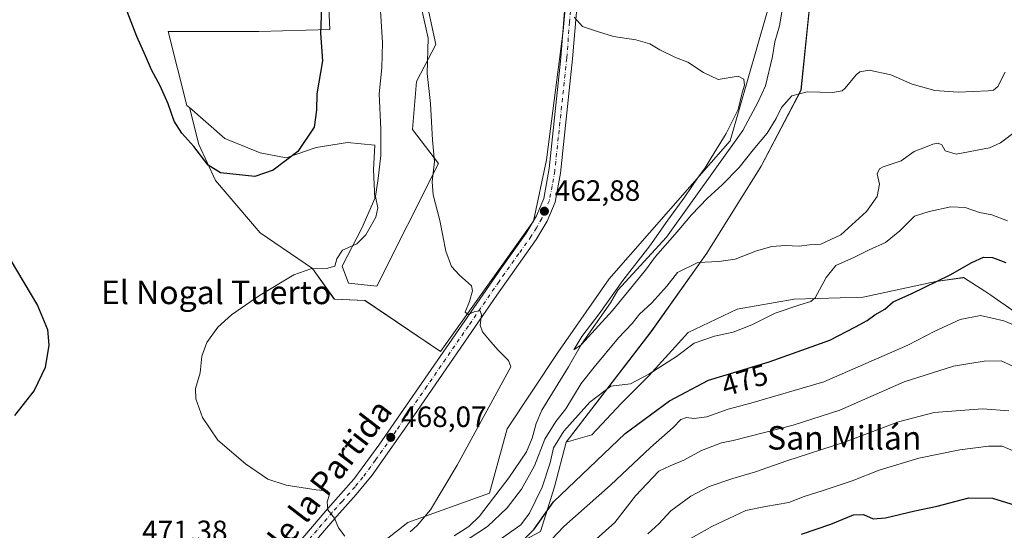
# Model space of a CAD drawing. Units: metres. Extents: x 573411 to 576862, y 4721881 to 4724231.
# Drawn here: x 574293 to 574628, y 4722497 to 4722671 of the extents above; entities that cross this region are included whole.
import ezdxf
from ezdxf.enums import TextEntityAlignment as Align

# ---------------------------------------------------------------- set-up
doc = ezdxf.new("R2010")
doc.units = ezdxf.units.M
doc.header["$MEASUREMENT"] = 0
doc.linetypes.add('DGN Style 4', pattern=[2.638475, 1.318413, -0.659207, 0.001648, -0.659207])
for name, color, linetype, lineweight in [('Arbolado forestal CxS', 92, 'Continuous', 0), ('Corriente natural lineal', 142, 'Continuous', 13), ('Cultivos herbáceos CxS', 92, 'Continuous', 0), ('Cultivos leñosos CxS', 92, 'Continuous', 0), ('Curva de nivel maestra', 30, 'Continuous', 30), ('Curva de nivel normal', 30, 'Continuous', 0), ('Huerta CxS', 92, 'Continuous', 0), ('Matorral CxS', 135, 'Continuous', 0), ('Pista no pavimentada Cxs', 111, 'Continuous', 0), ('Pista no pavimentada eje', 91, 'DGN Style 4', 0), ('Punto de cota en terreno', 7, 'Continuous', 0), ('Rótulo de curva de nivel directora', 7, 'Continuous', 0), ('Rótulo de punto de cota en terreno', 7, 'Continuous', 0), ('Texto cartográfico', 7, 'Continuous', 0)]:
    doc.layers.add(name, color=color, linetype=linetype, lineweight=lineweight)
doc.styles.add('Style-Arial', font='txt')

# ---------------------------------------------------------------- blocks, each defined once
blk = doc.blocks.new('*U7')
at = {"layer": 'Cultivos herbáceos CxS', "color": 92, "linetype": 'Continuous', "lineweight": 0}
for points in [[(574639.0661, 4722565.9799, 478.4968), (574623.6495, 4722576.7045, 477.2181), (574621.5345, 4722578.0643, 476.9246), (574614.2659, 4722582.7375, 475.2119), (574614.0308, 4722582.7039, 475.1909), (574604.8815, 4722581.3967, 474.6016), (574580.0807, 4722576.0351, 472.0632), (574556.6207, 4722575.3649, 468.9475), (574537.1821, 4722572.0137, 467.229), (574520.4252, 4722563.9709, 467.5626), (574507.0185, 4722549.2239, 469.8064), (574497.6347, 4722539.8397, 470.6056), (574487.58, 4722529.1153, 471.1027), (574478.8443, 4722526.6593, 470.0798), (574507.7747, 4722564.2691, 467.5731), (574526.8343, 4722591.0693, 464.1009), (574545.3311, 4722620.6621, 460.9951), (574558.8955, 4722646.5577, 459.918), (574564.6611, 4722702.6999, 457.8537)], [(574550.0864, 4722682.8179, 458.7214), (574534.7761, 4722629.2905, 460.0432), (574493.5573, 4722582.2799, 462.0697), (574476.0621, 4722557.1847, 462.9327), (574458.7036, 4722531.1483, 463.4281), (574452.7281, 4722509.2209, 462.9439), (574424.9291, 4722499.2699, 467.0384), (574398.5605, 4722478.5381, 467.8263), (574364.0989, 4722446.8801, 470.4146), (574323.5254, 4722399.2439, 473.5344), (574304.2289, 4722372.8979, 475.3028), (574294.0417, 4722355.9701, 480.1362), (574305.7816, 4722329.8807, 478.8746), (574329.9603, 4722312.7281, 478.933), (574369.015, 4722293.9237, 479.1461), (574390.7128, 4722280.9057, 479.6073), (574410.9633, 4722262.1001, 479.9196), (574426.8743, 4722231.7239, 479.6554), (574431.9678, 4722198.7883, 482.39), (574426.8727, 4722155.0601, 488.2189), (574441.3373, 4722134.8091, 487.7521)], [(574396.6643, 4722704.1793, 475.5959), (574398.2764, 4722667.2735, 474.54), (574374.0631, 4722666.6097, 479.1571), (574343.2365, 4722666.6101, 476.3708), (574349.5299, 4722641.4347, 475.7924), (574350.4331, 4722640.6531, 475.8804), (574353.6863, 4722628.0455, 475.4023), (574359.3473, 4722615.8519, 474.6976), (574374.5887, 4722597.9969, 472.9513), (574392.4431, 4722585.8031, 470.43), (574399.8461, 4722575.3515, 468.3694), (574410.2975, 4722574.9157, 467.0636), (574435.9905, 4722557.4961, 466.2116), (574467.7813, 4722601.9153, 463.2875), (574472.1365, 4722622.8183, 462.5068), (574477.7989, 4722666.8021, 460.2669), (574481.2833, 4722704.6895, 458.9088)]]:
    blk.add_polyline3d(points, dxfattribs=at)
blk = doc.blocks.new('5PATER')
at = {"layer": 'Huerta CxS', "linetype": 'Continuous', "lineweight": 0}
h = blk.add_hatch(color=51, dxfattribs=at)
edge = h.paths.add_edge_path()
edge.add_ellipse((0, 0), major_axis=(-0.11, -0.111), ratio=0.999422, start_angle=0, end_angle=360)

msp = doc.modelspace()

# ---------------------------------------------------------------- linework, layer by layer
at = {"layer": 'Arbolado forestal CxS', "color": 92, "linetype": 'Continuous', "lineweight": 0}
for points in [[(574470.07, 4722496.14, 475.61), (574474.93, 4722511.46, 471.54), (574478.84, 4722526.66, 470.08), (574487.58, 4722529.12, 471.1), (574497.63, 4722539.84, 470.61), (574507.02, 4722549.22, 469.81), (574520.43, 4722563.97, 467.56), (574537.18, 4722572.01, 467.23), (574556.62, 4722575.36, 468.95), (574580.08, 4722576.04, 472.06), (574604.88, 4722581.4, 474.6), (574614.03, 4722582.7, 475.19), (574614.27, 4722582.74, 475.21), (574621.53, 4722578.06, 476.92), (574623.65, 4722576.7, 477.22), (574639.07, 4722565.98, 478.5)], [(574639.07, 4722565.98, 478.5), (574623.65, 4722576.7, 477.22), (574621.53, 4722578.06, 476.92), (574614.27, 4722582.74, 475.21), (574614.03, 4722582.7, 475.19), (574604.88, 4722581.4, 474.6), (574580.08, 4722576.04, 472.06), (574556.62, 4722575.36, 468.95), (574537.18, 4722572.01, 467.23), (574520.43, 4722563.97, 467.56), (574507.02, 4722549.22, 469.81), (574497.63, 4722539.84, 470.61), (574487.58, 4722529.12, 471.1), (574478.84, 4722526.66, 470.08)], [(574478.84, 4722526.66, 470.08), (574474.93, 4722511.46, 471.54), (574470.07, 4722496.14, 475.61), (574413, 4722465.75, 468.55)]]:
    msp.add_polyline3d(points, dxfattribs=at)
at = {"layer": 'Corriente natural lineal', "color": 142, "linetype": 'Continuous', "lineweight": 13}
msp.add_polyline3d([(574440.73, 4722494.76, 463.35), (574445.71, 4722497.91, 462.94), (574449.37, 4722501.41, 463.05), (574459.36, 4722514.44, 462.32), (574465.34, 4722523.3, 462.38), (574467.32, 4722527.98, 462.09), (574468.58, 4722532.95, 461.92), (574470.58, 4722537.52, 461.69), (574479.7, 4722552.33, 461.48), (574484.14, 4722560.08, 461.09), (574494.01, 4722574.1, 460.87), (574496.45, 4722578.47, 460.91), (574513.09, 4722596.56, 460.39), (574539.06, 4722632.82, 459.68), (574544.27, 4722642.61, 459.24), (574546.79, 4722648.05, 458.99), (574549.21, 4722658.08, 458.97), (574550.02, 4722663.04, 458.58), (574551.53, 4722668.52, 458.55), (574553.34, 4722679.4, 458.32)], dxfattribs=at)
at = {"layer": 'Cultivos herbáceos CxS', "color": 92, "linetype": 'Continuous', "lineweight": 0}
for points in [[(574350.43, 4722640.65, 475.88), (574353.69, 4722628.05, 475.4), (574359.35, 4722615.85, 474.7), (574374.59, 4722598, 472.95), (574392.44, 4722585.8, 470.43), (574399.85, 4722575.35, 468.37), (574410.3, 4722574.92, 467.06), (574435.99, 4722557.5, 466.21), (574467.78, 4722601.92, 463.29), (574472.14, 4722622.82, 462.51), (574477.8, 4722666.8, 460.27), (574481.28, 4722704.69, 458.91), (574442.28, 4722708.42, 461.17)], [(574396.66, 4722704.18, 475.6), (574398.28, 4722667.27, 474.54), (574374.06, 4722666.61, 479.16), (574343.24, 4722666.61, 476.37), (574349.53, 4722641.43, 475.79), (574350.43, 4722640.65, 475.88)], [(574478.84, 4722526.66, 470.08), (574507.77, 4722564.27, 467.57), (574526.83, 4722591.07, 464.1), (574545.33, 4722620.66, 461), (574558.9, 4722646.56, 459.92), (574564.66, 4722702.7, 457.85)], [(574550.09, 4722682.82, 458.72), (574534.78, 4722629.29, 460.04), (574493.56, 4722582.28, 462.07), (574476.06, 4722557.18, 462.93), (574458.7, 4722531.15, 463.43), (574452.73, 4722509.22, 462.94), (574424.93, 4722499.27, 467.04), (574398.56, 4722478.54, 467.83), (574364.1, 4722446.88, 470.41), (574323.53, 4722399.24, 473.53), (574304.23, 4722372.9, 475.3), (574294.04, 4722355.97, 480.14), (574305.78, 4722329.88, 478.87), (574329.96, 4722312.73, 478.93), (574369.01, 4722293.92, 479.15), (574390.71, 4722280.91, 479.61), (574410.96, 4722262.1, 479.92), (574426.87, 4722231.72, 479.66), (574431.97, 4722198.79, 482.39), (574426.87, 4722155.06, 488.22), (574441.34, 4722134.81, 487.75)], [(574639.07, 4722565.98, 478.5), (574623.65, 4722576.7, 477.22), (574621.53, 4722578.06, 476.92), (574614.27, 4722582.74, 475.21), (574614.03, 4722582.7, 475.19), (574604.88, 4722581.4, 474.6), (574580.08, 4722576.04, 472.06), (574556.62, 4722575.36, 468.95), (574537.18, 4722572.01, 467.23), (574520.43, 4722563.97, 467.56), (574507.02, 4722549.22, 469.81), (574497.63, 4722539.84, 470.61), (574487.58, 4722529.12, 471.1), (574478.84, 4722526.66, 470.08)]]:
    msp.add_polyline3d(points, dxfattribs=at)
at = {"layer": 'Cultivos leñosos CxS', "color": 92, "linetype": 'Continuous', "lineweight": 0}
for points in [[(574350.43, 4722640.65, 475.88), (574362.58, 4722630.14, 476.34), (574374.56, 4722625.26, 475.93), (574383.43, 4722623.49, 475.63), (574393.64, 4722627.04, 474.78), (574404.29, 4722628.81, 472.38), (574413.6, 4722627.92, 470.64), (574413.16, 4722619.49, 470.61), (574413.6, 4722609.73, 470.26), (574409.17, 4722599.53, 470.72), (574402.51, 4722586.66, 469.75), (574404.7, 4722580.88, 468.68), (574414.3, 4722579.85, 466.88), (574435.37, 4722621.61, 465.1), (574426.51, 4722633.26, 466.71), (574427.87, 4722649.61, 466.58), (574434.43, 4722662.15, 464.96), (574430.47, 4722680.72, 464.92), (574442.28, 4722708.42, 461.17)], [(574350.43, 4722640.65, 475.88), (574353.69, 4722628.05, 475.4), (574359.35, 4722615.85, 474.7), (574374.59, 4722598, 472.95), (574392.44, 4722585.8, 470.43), (574399.85, 4722575.35, 468.37), (574410.3, 4722574.92, 467.06), (574435.99, 4722557.5, 466.21), (574467.78, 4722601.92, 463.29), (574472.14, 4722622.82, 462.51), (574477.8, 4722666.8, 460.27), (574481.28, 4722704.69, 458.91), (574442.28, 4722708.42, 461.17)], [(574481.28, 4722704.69, 458.91), (574477.8, 4722666.8, 460.27), (574472.14, 4722622.82, 462.51), (574467.78, 4722601.92, 463.29), (574435.99, 4722557.5, 466.21), (574410.3, 4722574.92, 467.06), (574399.85, 4722575.35, 468.37), (574392.44, 4722585.8, 470.43), (574374.59, 4722598, 472.95), (574359.35, 4722615.85, 474.7), (574353.69, 4722628.05, 475.4), (574350.43, 4722640.65, 475.88), (574362.58, 4722630.14, 476.34), (574374.56, 4722625.26, 475.93), (574383.43, 4722623.49, 475.63), (574393.64, 4722627.04, 474.78), (574404.29, 4722628.81, 472.38), (574413.6, 4722627.92, 470.64), (574413.16, 4722619.49, 470.61), (574413.6, 4722609.73, 470.26), (574409.17, 4722599.53, 470.72), (574402.51, 4722586.66, 469.75), (574404.7, 4722580.88, 468.68), (574414.3, 4722579.85, 466.88), (574435.37, 4722621.61, 465.1), (574426.51, 4722633.26, 466.71), (574427.87, 4722649.61, 466.58), (574434.43, 4722662.15, 464.96), (574430.47, 4722680.72, 464.92)]]:
    msp.add_polyline3d(points, dxfattribs=at)
at = {"layer": 'Curva de nivel maestra', "color": 30, "linetype": 'Continuous', "lineweight": 30, "flags": 128}
for points, elevation in [([(574395.76, 4722683.59), (574395.11, 4722666.09), (574395.87, 4722656.57), (574393.89, 4722645.36), (574393.77, 4722639.84), (574392.98, 4722633.95), (574387.36, 4722625.7), (574378.99, 4722619.32), (574372.76, 4722617.24), (574361.01, 4722618.4), (574356.86, 4722621.01), (574351.91, 4722627.39), (574347.82, 4722631.96), (574345.24, 4722636.06), (574343.23, 4722641.92), (574340.48, 4722648.12), (574337.56, 4722653.54), (574335.5, 4722658.36), (574332.52, 4722664.91), (574325.19, 4722684.09)], 475), ([(574289.36, 4722588.85), (574298.67, 4722573.16), (574302.06, 4722565.05), (574302.57, 4722559.64), (574301.32, 4722552.04), (574297.51, 4722544.2), (574290.81, 4722535.75)], 475), ([(574464.42, 4722493.47), (574468.01, 4722496.94), (574474.52, 4722506.29), (574498.96, 4722529.56), (574514.1, 4722540.74), (574527.37, 4722547.74), (574548.09, 4722554), (574568.78, 4722561.39), (574577.45, 4722565.9), (574581.45, 4722568.12), (574584.11, 4722570.08), (574587.45, 4722572), (574590.26, 4722574.41), (574596.69, 4722577.34), (574609.74, 4722583.62), (574617.09, 4722587.89), (574621.1, 4722589.67), (574624.12, 4722589.63), (574628.67, 4722587.85)], 475), ([(574559.12, 4722495.32), (574569.11, 4722498.69), (574576.8, 4722501.81), (574580.19, 4722502.02), (574583.46, 4722500.52), (574587.66, 4722500.81), (574597.75, 4722503.25), (574605.36, 4722504.8), (574616.12, 4722507.62), (574624.15, 4722507.58), (574637.79, 4722503.31)], 500)]:
    msp.add_lwpolyline(points, dxfattribs=dict(at, elevation=elevation))
at = {"layer": 'Curva de nivel normal', "color": 30, "linetype": 'Continuous', "lineweight": 0, "flags": 128}
for points, elevation in [([(574415.1, 4722680.89), (574416.26, 4722662.84), (574416.06, 4722654.26), (574415.12, 4722645.38), (574415.69, 4722633.35), (574415.73, 4722624.3), (574414.84, 4722616.55), (574413.92, 4722610.37), (574414.62, 4722606.55), (574414.01, 4722603.28), (574410.63, 4722597.29), (574407.57, 4722594.29), (574402.67, 4722592.07), (574400.69, 4722589.09), (574399.97, 4722586.63), (574397.16, 4722585.78), (574391.86, 4722585.69), (574386.04, 4722583.65), (574374.35, 4722576.6), (574364.85, 4722570.08), (574360.13, 4722565.82), (574356.34, 4722560.62), (574354.72, 4722555.96), (574354.07, 4722550.29), (574352.54, 4722544.96), (574352.59, 4722541.42), (574354.94, 4722535.04), (574360.14, 4722527.3), (574369.53, 4722519.21), (574377.18, 4722514.05), (574383.43, 4722511.92), (574393.66, 4722510.44), (574397.54, 4722510.04), (574398.18, 4722508.77), (574397.41, 4722506.28), (574397.6, 4722503.53), (574399.89, 4722500.72), (574401.23, 4722497.4), (574403.4, 4722494.57)], 470), ([(574425.68, 4722496.09), (574428.12, 4722498.23), (574432.58, 4722503.52), (574441.74, 4722518.79), (574459.95, 4722552.29), (574459.2, 4722554.46), (574455.63, 4722557.96), (574453.2, 4722560.79), (574450.38, 4722564.24), (574449.57, 4722566.49), (574450.04, 4722570.08), (574449.54, 4722571.38), (574447.72, 4722571.12), (574445.51, 4722570.18), (574444.41, 4722570.89), (574445.92, 4722574.62), (574446.89, 4722578.18), (574446.61, 4722579.88), (574442.47, 4722583.61), (574439.73, 4722586.48), (574437.9, 4722591.73), (574435.86, 4722602.14), (574433.54, 4722610.99), (574433.16, 4722615.4), (574434.02, 4722622.34), (574433.36, 4722629.52), (574432.6, 4722642.09), (574431.48, 4722652.31), (574431.86, 4722664.35), (574429.78, 4722673.52)], 465), ([(574481.54, 4722671.52), (574484.48, 4722668.36), (574489.54, 4722666.66), (574495.02, 4722664.95), (574502.56, 4722663.76), (574507.42, 4722662.42), (574510.78, 4722660.31), (574516.14, 4722657.74), (574520.28, 4722656.21), (574525.68, 4722652.61), (574530.68, 4722650.28), (574537.45, 4722651.36), (574539.45, 4722650.41), (574539.62, 4722648.34), (574538.85, 4722645.65), (574537.44, 4722640.06), (574533.4, 4722631.83), (574528.24, 4722623.58), (574526.27, 4722620.1), (574523.6, 4722616.58), (574519.36, 4722610.2), (574513.5, 4722602.31), (574507.38, 4722593.5), (574498.21, 4722581.69), (574490.1, 4722570.39), (574484.2, 4722562.68), (574481.42, 4722558.12), (574483.94, 4722559.86), (574494.64, 4722571.48), (574505.95, 4722585.24), (574509.33, 4722589.86), (574516.64, 4722598.29), (574521.63, 4722604.16), (574526.99, 4722609.84), (574532.06, 4722614.33), (574537.8, 4722620.21), (574542.57, 4722626.23), (574547.38, 4722631.93), (574550.45, 4722636.92), (574552.28, 4722640.72), (574555.78, 4722644.66), (574561, 4722646.01), (574569.67, 4722645.84), (574572.91, 4722646.36), (574574, 4722647.25), (574577.7, 4722651.87), (574578.96, 4722652.84), (574582.13, 4722653.38), (574589.5, 4722651.87), (574596.82, 4722648.61), (574604.54, 4722646.54), (574612.49, 4722645.97), (574622.72, 4722646.33), (574624.52, 4722646.57), (574625.95, 4722647.86), (574628.45, 4722652.76)], 460), ([(574632.45, 4722632.81), (574626.87, 4722628.66), (574623.11, 4722626.96), (574611.77, 4722624.82), (574607.98, 4722625.91), (574606.94, 4722627.93), (574605.65, 4722628.6), (574603.78, 4722628.22), (574601.38, 4722627.17), (574597.49, 4722625.7), (574593.04, 4722622.5), (574586.87, 4722620.46), (574585.64, 4722619.78), (574584.88, 4722618.07), (574585.68, 4722614.54), (574584.82, 4722610.34), (574581.18, 4722605.24), (574572.47, 4722597.34), (574565.67, 4722594.1), (574561.82, 4722593.86), (574558.3, 4722593.44), (574553.48, 4722593.65), (574548.95, 4722593.36), (574543.71, 4722591.84), (574536.5, 4722588.96), (574530.92, 4722588.16), (574523.74, 4722587.82), (574516.79, 4722584.42), (574513.12, 4722579.78), (574508.07, 4722574.09), (574503.9, 4722570.29), (574501.4, 4722567.06), (574496.67, 4722562.16), (574488.46, 4722552.22), (574484.01, 4722546.62), (574478.71, 4722537.96), (574475.37, 4722533.62), (574471.59, 4722527.62), (574468.05, 4722518.61), (574463.66, 4722510.56), (574458.7, 4722504.27), (574452.04, 4722497.94), (574440.22, 4722490.2)], 465), ([(574456.46, 4722493.6), (574463.46, 4722498.51), (574466.35, 4722502.46), (574470.69, 4722511.33), (574473.42, 4722519.58), (574474.54, 4722524.7), (574478.06, 4722530.42), (574486.92, 4722540.25), (574494.03, 4722545.67), (574500.76, 4722546.49), (574507.03, 4722549.85), (574516.44, 4722555.86), (574522.45, 4722560.39), (574529.45, 4722562.8), (574535.79, 4722564.07), (574542.16, 4722566.62), (574550.06, 4722570.56), (574558.51, 4722573.44), (574562.26, 4722574.59), (574563.71, 4722575.8), (574567.45, 4722582.72), (574570.78, 4722586.86), (574577.11, 4722589.67), (574582.14, 4722592.23), (574587.66, 4722594.72), (574592.6, 4722598.72), (574597.56, 4722603.69), (574602.62, 4722605.25), (574609.93, 4722606.86), (574614.82, 4722606.65), (574619.77, 4722604.93), (574623.97, 4722604.14), (574629.24, 4722602.08)], 470), ([(574457.4, 4722476.11), (574478.12, 4722497.91), (574493.98, 4722512.02), (574507.63, 4722524.8), (574515.38, 4722531.68), (574517.89, 4722534.35), (574519.84, 4722535.08), (574522.39, 4722534.73), (574526.78, 4722535.24), (574534.02, 4722537.91), (574541.82, 4722539.96), (574566.71, 4722547.22), (574595.32, 4722559.67), (574604.49, 4722564.48), (574613.12, 4722568.43), (574620.11, 4722569.86), (574628.08, 4722567.96), (574637.05, 4722564.21)], 480), ([(574485.86, 4722490.74), (574495.46, 4722499.22), (574502.46, 4722508.36), (574510.46, 4722516.72), (574514.34, 4722518.58), (574519.01, 4722520.46), (574525.01, 4722523.76), (574531.83, 4722526.46), (574535.78, 4722527.16), (574556.28, 4722532.42), (574572.11, 4722537.54), (574594.11, 4722547.25), (574610.82, 4722552.54), (574621.27, 4722554.25), (574627.07, 4722554.32), (574631.11, 4722552.53)], 485), ([(574506.71, 4722495.4), (574510.39, 4722498.74), (574514.56, 4722503.17), (574521.31, 4722508.21), (574527.56, 4722511.47), (574535.65, 4722514.25), (574543.43, 4722516.55), (574554.06, 4722520.24), (574573.68, 4722526.58), (574592.13, 4722533.59), (574604.26, 4722536.77), (574620.73, 4722538.03), (574629.75, 4722537.28)], 490), ([(574516.27, 4722490.96), (574528.46, 4722497.94), (574540.12, 4722503.37), (574546.78, 4722504.68), (574554.78, 4722506.11), (574559.98, 4722508.13), (574566.16, 4722510.01), (574576.33, 4722513.5), (574585.57, 4722517.08), (574599.04, 4722521.22), (574612.99, 4722524.03), (574622.78, 4722525.24), (574627.5, 4722525.24), (574631.8, 4722523.48)], 495)]:
    msp.add_lwpolyline(points, dxfattribs=dict(at, elevation=elevation))
at = {"layer": 'Matorral CxS', "color": 135, "linetype": 'Continuous', "lineweight": 0}
for points in [[(574350.43, 4722640.65, 475.88), (574362.58, 4722630.14, 476.34), (574374.56, 4722625.26, 475.93), (574383.43, 4722623.49, 475.63), (574393.64, 4722627.04, 474.78), (574404.29, 4722628.81, 472.38), (574413.6, 4722627.92, 470.64), (574413.16, 4722619.49, 470.61), (574413.6, 4722609.73, 470.26), (574409.17, 4722599.53, 470.72), (574402.51, 4722586.66, 469.75), (574404.7, 4722580.88, 468.68), (574414.3, 4722579.85, 466.88), (574435.37, 4722621.61, 465.1), (574426.51, 4722633.26, 466.71), (574427.87, 4722649.61, 466.58), (574434.43, 4722662.15, 464.96), (574430.47, 4722680.72, 464.92), (574442.28, 4722708.42, 461.17)], [(574564.66, 4722702.7, 457.85), (574558.9, 4722646.56, 459.92), (574545.33, 4722620.66, 461), (574526.83, 4722591.07, 464.1), (574507.77, 4722564.27, 467.57), (574478.84, 4722526.66, 470.08), (574474.93, 4722511.46, 471.54), (574470.07, 4722496.14, 475.61), (574413, 4722465.75, 468.55), (574413, 4722466.4, 468.43), (574410.89, 4722464.23, 468.57), (574393.5, 4722446.35, 470.19), (574324.07, 4722365.34, 471.39), (574321.23, 4722355.37, 471.21), (574331.64, 4722338.37, 471.48), (574368.44, 4722327.49, 475.32), (574400.96, 4722319.08, 476.82), (574441.88, 4722269.52, 479.39), (574451.4, 4722247.29, 479.18), (574468.72, 4722204.78, 481.09), (574457.14, 4722177.3, 479.97), (574473.24, 4722158.12, 481.5), (574507.34, 4722128.76, 484.42)], [(574430.47, 4722680.72, 464.92), (574434.43, 4722662.15, 464.96), (574427.87, 4722649.61, 466.58), (574426.51, 4722633.26, 466.71), (574435.37, 4722621.61, 465.1), (574414.3, 4722579.85, 466.88), (574404.7, 4722580.88, 468.68), (574402.51, 4722586.66, 469.75), (574409.17, 4722599.53, 470.72), (574413.6, 4722609.73, 470.26), (574413.16, 4722619.49, 470.61), (574413.6, 4722627.92, 470.64), (574404.29, 4722628.81, 472.38), (574393.64, 4722627.04, 474.78), (574383.43, 4722623.49, 475.63), (574374.56, 4722625.26, 475.93), (574362.58, 4722630.14, 476.34), (574350.43, 4722640.65, 475.88), (574349.53, 4722641.43, 475.79), (574343.24, 4722666.61, 476.37), (574374.06, 4722666.61, 479.16), (574398.28, 4722667.27, 474.54), (574396.66, 4722704.18, 475.6)], [(574396.66, 4722704.18, 475.6), (574398.28, 4722667.27, 474.54), (574374.06, 4722666.61, 479.16), (574343.24, 4722666.61, 476.37), (574349.53, 4722641.43, 475.79), (574350.43, 4722640.65, 475.88)], [(574478.84, 4722526.66, 470.08), (574507.77, 4722564.27, 467.57), (574526.83, 4722591.07, 464.1), (574545.33, 4722620.66, 461), (574558.9, 4722646.56, 459.92), (574564.66, 4722702.7, 457.85)], [(574441.34, 4722134.81, 487.75), (574426.87, 4722155.06, 488.22), (574431.97, 4722198.79, 482.39), (574426.87, 4722231.72, 479.66), (574410.96, 4722262.1, 479.92), (574390.71, 4722280.91, 479.61), (574369.01, 4722293.92, 479.15), (574329.96, 4722312.73, 478.93), (574305.78, 4722329.88, 478.87), (574294.04, 4722355.97, 480.14), (574304.23, 4722372.9, 475.3), (574323.53, 4722399.24, 473.53), (574364.1, 4722446.88, 470.41), (574398.56, 4722478.54, 467.83), (574424.93, 4722499.27, 467.04), (574452.73, 4722509.22, 462.94), (574458.7, 4722531.15, 463.43), (574476.06, 4722557.18, 462.93), (574493.56, 4722582.28, 462.07), (574534.78, 4722629.29, 460.04), (574550.09, 4722682.82, 458.72)], [(574550.09, 4722682.82, 458.72), (574534.78, 4722629.29, 460.04), (574493.56, 4722582.28, 462.07), (574476.06, 4722557.18, 462.93), (574458.7, 4722531.15, 463.43), (574452.73, 4722509.22, 462.94), (574424.93, 4722499.27, 467.04), (574398.56, 4722478.54, 467.83), (574364.1, 4722446.88, 470.41), (574323.53, 4722399.24, 473.53), (574304.23, 4722372.9, 475.3), (574294.04, 4722355.97, 480.14), (574305.78, 4722329.88, 478.87), (574329.96, 4722312.73, 478.93), (574369.01, 4722293.92, 479.15), (574390.71, 4722280.91, 479.61), (574410.96, 4722262.1, 479.92), (574426.87, 4722231.72, 479.66), (574431.97, 4722198.79, 482.39), (574426.87, 4722155.06, 488.22), (574441.34, 4722134.81, 487.75)], [(574478.84, 4722526.66, 470.08), (574474.93, 4722511.46, 471.54), (574470.07, 4722496.14, 475.61), (574413, 4722465.75, 468.55)]]:
    msp.add_polyline3d(points, dxfattribs=at)
at = {"layer": 'Pista no pavimentada Cxs', "color": 111, "linetype": 'Continuous', "lineweight": 0}
for points in [[(574483.93, 4722692.04, 459.14), (574481.07, 4722657.28, 460.51), (574478.21, 4722630.29, 461.69), (574476.93, 4722618.29, 462.41), (574475.13, 4722608.47, 462.87), (574472.38, 4722601.95, 462.87), (574468.68, 4722595.68, 463.22), (574455.19, 4722576.68, 464.41), (574426.89, 4722535.56, 468.1), (574412.73, 4722515.41, 468.79), (574407.34, 4722508.8, 469.34), (574400.67, 4722501.37, 470.29), (574390.29, 4722489.21, 470.53)], [(574483.93, 4722692.04, 459.14), (574481.07, 4722657.28, 460.51), (574478.21, 4722630.29, 461.69), (574476.93, 4722618.29, 462.41), (574475.13, 4722608.47, 462.87), (574472.38, 4722601.95, 462.87), (574468.68, 4722595.68, 463.22), (574455.19, 4722576.68, 464.41), (574426.89, 4722535.56, 468.1), (574412.73, 4722515.41, 468.79), (574407.34, 4722508.8, 469.34), (574400.67, 4722501.37, 470.29), (574390.29, 4722489.21, 470.53)], [(574340.58, 4722435.81, 473.13), (574344.22, 4722440.37, 473.01), (574357.75, 4722455.31, 472.3), (574366.11, 4722465.86, 471.98), (574376.37, 4722478.06, 471.32), (574387.14, 4722491.79, 470.89), (574397.6, 4722504.05, 470.99), (574406.48, 4722514.05, 469.49), (574415.03, 4722525.62, 468.85), (574456.78, 4722586.1, 464.52), (574465.27, 4722597.91, 463.77), (574468.74, 4722603.78, 463.27), (574471.2, 4722609.63, 463.05), (574473.01, 4722619.9, 462.46), (574474.17, 4722630.72, 462.18), (574477.02, 4722657.65, 460.76), (574478.96, 4722682.45, 459.9)], [(574387.14, 4722491.79, 470.89), (574397.6, 4722504.05, 470.99), (574406.48, 4722514.05, 469.49), (574415.03, 4722525.62, 468.85), (574456.78, 4722586.1, 464.52), (574465.27, 4722597.91, 463.77), (574468.74, 4722603.78, 463.27), (574471.2, 4722609.63, 463.05), (574473.01, 4722619.9, 462.46), (574474.17, 4722630.72, 462.18), (574477.02, 4722657.65, 460.76), (574478.96, 4722682.45, 459.9)]]:
    msp.add_polyline3d(points, dxfattribs=at)
at = {"layer": 'Pista no pavimentada eje', "color": 91, "linetype": 'DGN Style 4', "lineweight": 0}
msp.add_polyline3d([(574481.45, 4722687.25, 459.6), (574480.02, 4722669.87, 460.19), (574479.05, 4722657.47, 460.62), (574476.19, 4722630.51, 461.91), (574475.61, 4722625.1, 462.1), (574474.97, 4722619.1, 462.42), (574474.07, 4722613.96, 462.75), (574473.17, 4722609.05, 462.86), (574471.79, 4722605.79, 462.96), (574470.56, 4722602.87, 463.05), (574468.71, 4722599.73, 463.22), (574466.98, 4722596.8, 463.39), (574462.73, 4722590.89, 463.69), (574455.99, 4722581.39, 464.46), (574445.55, 4722566.27, 465.35), (574431.4, 4722545.71, 466.95), (574420.96, 4722530.59, 468.61), (574413.88, 4722520.52, 468.71), (574409.61, 4722514.73, 469.12), (574406.91, 4722511.43, 469.41), (574402.47, 4722506.43, 469.68), (574399.14, 4722502.71, 470.79), (574393.95, 4722496.63, 471.63), (574388.72, 4722490.5, 470.68)], dxfattribs=at)

# ---------------------------------------------------------------- block references
at = {"layer": 'Cultivos herbáceos CxS', "color": 92, "linetype": 'Continuous', "lineweight": 0}
msp.add_blockref('*U7', (0, 0), dxfattribs=at)
at = {"layer": 'Punto de cota en terreno', "color": 7, "linetype": 'Continuous', "lineweight": 0, "xscale": 10, "yscale": 10, "zscale": 10}
for p in [(574471.44, 4722605.36, 462.88), (574419.07, 4722528.27, 468.07)]:
    msp.add_blockref('5PATER', p, dxfattribs=at)

# ---------------------------------------------------------------- texts
at = {"layer": 'Rótulo de curva de nivel directora', "color": 7, "linetype": 'Continuous', "lineweight": 0, "style": 'Style-Arial'}
msp.add_text('475', height=7, rotation=16.8108, dxfattribs=at).set_placement((574539.71, 4722547.78), align=Align.MIDDLE_CENTER)
at = {"layer": 'Rótulo de punto de cota en terreno', "color": 7, "linetype": 'Continuous', "lineweight": 0, "style": 'Style-Arial'}
for s, p in [('462,88', (574474.97, 4722608.89)), ('468,07', (574422.6, 4722531.8)), ('471,38', (574334.32, 4722492.88))]:
    msp.add_text(s, height=7, dxfattribs=at).set_placement(p)
at = {"layer": 'Texto cartográfico', "color": 7, "linetype": 'Continuous', "lineweight": 0, "style": 'Style-Arial'}
for s, p in [('El Nogal Tuerto', (574359.55, 4722577.68)), ('San Millán', (574573.64, 4722528.1))]:
    msp.add_text(s, height=8, dxfattribs=at).set_placement(p, align=Align.MIDDLE_CENTER)
msp.add_text('Camino de la Partida', height=8, rotation=52.3738, dxfattribs=at).set_placement((574384.42, 4722497.58), align=Align.MIDDLE_CENTER)

doc.saveas('drawing.dxf')
